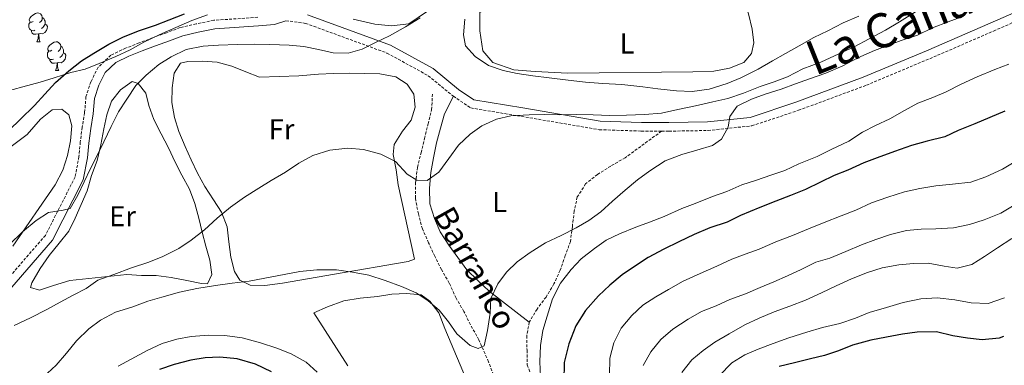
# Model space of a CAD drawing. Units: metres. Extents: x 630842 to 635354, y 4708449 to 4711504.
# Drawn here: x 632269 to 632612, y 4709040 to 4709160 of the extents above; entities that cross this region are included whole.
import ezdxf
from ezdxf.enums import TextEntityAlignment as Align

# ---------------------------------------------------------------- set-up
doc = ezdxf.new("R2010")
doc.units = ezdxf.units.M
doc.header["$MEASUREMENT"] = 0
doc.linetypes.add('TRAZOSX2', pattern=[1.5, 1, -0.5])
for name, color, linetype, lineweight in [('Level 11', 142, 'TRAZOSX2', 13), ('Level 21', 19, 'Continuous', 13), ('Level 35', 92, 'Continuous', 0), ('Level 36', 19, 'Continuous', 0), ('Level 37', 92, 'Continuous', 0), ('Level 4', 36, 'Continuous', 30), ('Level 43', 142, 'Continuous', 0), ('Level 45', 7, 'Continuous', 0), ('Level 5', 36, 'Continuous', 0)]:
    doc.layers.add(name, color=color, linetype=linetype, lineweight=lineweight)
doc.styles.add('Arial', font='ARIAL.TTF', dxfattribs={"height": 0.2})

msp = doc.modelspace()

# ---------------------------------------------------------------- linework, layer by layer
at = {"layer": 'Level 11', "color": 142, "linetype": 'TRAZOSX2', "lineweight": 13}
msp.add_polyline3d([(632454.02, 4708983.27, 395.81), (632432.09, 4709041.12, 389.19), (632428.75, 4709048.79, 388.82), (632425.83, 4709054.02, 388.08), (632423.48, 4709058.69, 387.72), (632420.76, 4709063.35, 386.98), (632418.41, 4709068.59, 386.61), (632415.69, 4709073.25, 385.88), (632413.35, 4709077.92, 385.88), (632411.19, 4709082.59, 385.51), (632409.03, 4709087.46, 385.14), (632407.62, 4709092.71, 384.77), (632406.58, 4709098.16, 384.4), (632406.68, 4709103.44, 384.03), (632407.33, 4709108.91, 383.67), (632408.56, 4709114.02, 383.3), (632409.8, 4709118.94, 383.3), (632411.03, 4709124.05, 382.93), (632412.26, 4709128.98, 382.56), (632412.54, 4709134.45, 382.19)], dxfattribs=at)
at = {"layer": 'Level 21', "color": 19, "linetype": 'TRAZOSX2', "lineweight": 0}
for points in [[(632492.43, 4709121.52, 384.97), (632495.03, 4709121.52, 384.97), (632508.67, 4709121.75, 388.65), (632523.95, 4709123.37, 390.86), (632540.24, 4709128.79, 390.86), (632563.89, 4709137.52, 391.59), (632586, 4709146.78, 393.43), (632608.27, 4709156.42, 393.43), (632630.2, 4709166.06, 391.96), (632641.73, 4709171.99, 390.86), (632649.05, 4709177.24, 389.39), (632653.25, 4709179.91, 388.65), (632657.73, 4709182.33, 388.65), (632662.38, 4709183.63, 388.28), (632667.03, 4709183.36, 388.28), (632671.51, 4709181.84, 387.91), (632676.32, 4709179.72, 387.55), (632681, 4709177.02, 387.55), (632685.41, 4709174.45, 387.55), (632690.04, 4709172.04, 387.18), (632694.95, 4709169.79, 386.81), (632700.25, 4709168.46, 386.44), (632705.79, 4709168.96, 386.07)], [(632351.6, 4709161.2, 376.5), (632336.26, 4709160.16, 375.77), (632330.13, 4709158.91, 375.77), (632324.57, 4709157.65, 375.77), (632319.8, 4709155.84, 375.77), (632314.94, 4709154.06, 376.13), (632310.24, 4709152.27, 376.13), (632305.5, 4709150.47, 376.13), (632300.38, 4709148, 376.5), (632295.94, 4709143.81, 376.87), (632293.4, 4709138.72, 376.87), (632291.7, 4709133.52, 377.24), (632291.22, 4709127.94, 377.24), (632290.38, 4709122.87, 377.61), (632289.71, 4709117.72, 377.61), (632289.23, 4709112.66, 377.97), (632287.91, 4709105.56, 378.34), (632277.53, 4709085.19, 380.92), (632259.99, 4709064.95, 382.39)], [(632361.41, 4709160.02, 377.24), (632368.29, 4709159.1, 377.24), (632396.67, 4709148.76, 380.18), (632411.1, 4709140.85, 381.29), (632419.84, 4709133.7, 382.76)], [(632419.84, 4709133.7, 382.76), (632425.89, 4709129.61, 383.5), (632443.6, 4709126.67, 384.6), (632470.73, 4709122.03, 384.6), (632485.37, 4709121.54, 384.97), (632492.43, 4709121.52, 384.97)], [(632492.43, 4709121.52, 384.97), (632479.77, 4709112.26, 385.34), (632474.73, 4709109.34, 386.07), (632470.07, 4709106.43, 386.81), (632465.98, 4709103.16, 387.18), (632463.05, 4709098.58, 387.91), (632462, 4709093.66, 389.02), (632461.34, 4709088.37, 390.49), (632460.68, 4709083.09, 390.86), (632458.88, 4709078.15, 391.96), (632457.09, 4709073.03, 391.96), (632454.91, 4709068.28, 391.96), (632452.16, 4709063.71, 391.96), (632449.03, 4709059.51, 392.33), (632446.29, 4709054.94, 392.33)], [(632446.29, 4709054.94, 392.33), (632445.43, 4709050.21, 392.33), (632445.52, 4709045.13, 393.07), (632445.61, 4709040.04, 393.43), (632447.39, 4709035.17, 393.8)]]:
    msp.add_polyline3d(points, dxfattribs=at)
at = {"layer": 'Level 21', "color": 19, "linetype": 'Continuous', "lineweight": 0}
for points in [[(632369.01, 4709162.02, 377.24), (632397.91, 4709151.5, 380.18), (632412.78, 4709143.35, 381.29), (632421.64, 4709136.1, 382.76), (632427.03, 4709132.47, 383.5), (632444.1, 4709129.63, 384.6), (632471.03, 4709125.03, 384.6), (632485.43, 4709124.54, 384.97), (632495.01, 4709124.52, 384.97), (632508.49, 4709124.75, 388.65), (632523.31, 4709126.31, 390.86), (632539.24, 4709131.63, 390.86), (632562.79, 4709140.32, 391.59), (632584.82, 4709149.54, 393.43), (632607.07, 4709159.16, 393.43), (632628.9, 4709168.76, 391.96)], [(632361.41, 4709160.02, 377.24), (632357.47, 4709158.69, 376.87), (632351.82, 4709158.2, 376.5), (632336.66, 4709157.18, 375.77), (632330.77, 4709155.97, 375.77), (632325.43, 4709154.77, 375.77), (632320.84, 4709153.02, 375.77), (632315.98, 4709151.24, 376.13), (632311.3, 4709149.47, 376.13), (632306.68, 4709147.71, 376.13), (632302.1, 4709145.5, 376.5), (632298.38, 4709141.99, 376.87), (632296.18, 4709137.58, 376.87), (632294.66, 4709132.92, 377.24), (632294.2, 4709127.56, 377.24), (632293.34, 4709122.43, 377.61), (632292.69, 4709117.38, 377.61), (632292.21, 4709112.24, 377.97), (632290.77, 4709104.58, 378.34), (632280.03, 4709083.51, 380.92), (632262.09, 4709062.79, 382.39)]]:
    msp.add_polyline3d(points, dxfattribs=at)
at = {"layer": 'Level 35', "color": 92, "linetype": 'Continuous', "lineweight": 0, "ltscale": 0.5}
msp.add_polyline3d([(632334.08, 4709162.02, 382.59), (632328.65, 4709160.04, 382.59), (632323.03, 4709157.68, 382.59), (632317.24, 4709155.12, 382.59), (632311.82, 4709152.58, 382.59), (632307.15, 4709149.86, 382.59), (632302.11, 4709147.51, 382.59), (632296.3, 4709145.14, 382.59), (632291.44, 4709143.17, 382.59), (632286.37, 4709141.95, 382.59), (632280.56, 4709140.15, 382.59), (632275.69, 4709138.56, 382.59), (632269.69, 4709136.95, 382.59), (632262.93, 4709135.13, 382.59)], dxfattribs=at)
at = {"layer": 'Level 36', "color": 92, "linetype": 'Continuous', "lineweight": 0}
for p, q in [((632274.59, 4709152.7, 0.01), (632275.71, 4709152.7, 0.01)), ((632281.06, 4709142.67, 0.01), (632282.19, 4709142.67, 0.01))]:
    msp.add_line(p, q, dxfattribs=at)
for points in [[(632481.31, 4709173.05, 377.29), (632433.37, 4709166.17, 377.66), (632429.1, 4709162.9, 377.66), (632429.02, 4709156.49, 377.66), (632430.09, 4709149.53, 377.66), (632433.55, 4709145.45, 377.66), (632440.95, 4709142.94, 377.66), (632448.31, 4709142.31, 377.66), (632459.81, 4709141.76, 377.66), (632503.34, 4709142.15, 377.66), (632510.69, 4709142.47, 377.66), (632516.13, 4709143.51, 377.66), (632521.19, 4709145.48, 377.66), (632523.77, 4709148.54, 377.66), (632524.65, 4709152.33, 377.66), (632524, 4709157.03, 377.66), (632522.77, 4709162.47, 377.66), (632520.99, 4709167.53, 377.66), (632518.27, 4709171.81, 377.66), (632515.37, 4709175.91, 377.66), (632511.76, 4709177.73, 377.66), (632508, 4709177.48, 377.66), (632502.17, 4709176.43, 377.66), (632481.31, 4709173.05, 377.29)], [(632273.29, 4709159.76, 0.01), (632272.76, 4709159.5, 0.01), (632272.23, 4709159.55, 0.01), (632271.96, 4709159.92, 0.01), (632271.91, 4709160.35, 0.01), (632272.07, 4709160.87, 0.01), (632272.55, 4709161.46, 0.01), (632273.18, 4709161.99, 0.01), (632274.08, 4709162.58, 0.01), (632274.83, 4709162.74, 0.01), (632275.25, 4709162.68, 0.01), (632275.78, 4709162.37, 0.01), (632276.31, 4709161.78, 0.01), (632276.47, 4709161.14, 0.01), (632276.36, 4709160.29, 0.01), (632275.94, 4709159.76, 0.01), (632275.52, 4709159.34, 0.01)], [(632276.47, 4709161.14, 0.01), (632276.95, 4709160.83, 0.01), (632277.26, 4709160.19, 0.01), (632277.42, 4709159.87, 0.01), (632277.42, 4709159.29, 0.01), (632277.42, 4709158.86, 0.01), (632277.05, 4709158.17, 0.01), (632276.63, 4709157.69, 0.01), (632276.15, 4709157.27, 0.01)], [(632410.44, 4709163.13, 378.39), (632404.29, 4709158.88, 378.39), (632398.27, 4709158.21, 378.39), (632392.42, 4709158.86, 378.39), (632384.85, 4709160.61, 378.39)], [(632273.87, 4709156.68, 0.01), (632273.45, 4709156.52, 0.01), (632272.86, 4709156.58, 0.01), (632272.39, 4709156.79, 0.01), (632271.96, 4709157.22, 0.01), (632271.75, 4709157.8, 0.01), (632271.75, 4709158.22, 0.01), (632271.8, 4709158.81, 0.01), (632272.23, 4709159.5, 0.01)], [(632277.42, 4709158.86, 0.01), (632277.88, 4709158.61, 0.01), (632278.22, 4709158, 0.01), (632278.11, 4709157.27, 0.01), (632277.9, 4709156.63, 0.01), (632277.32, 4709155.89, 0.01), (632276.52, 4709155.41, 0.01), (632275.67, 4709155.52, 0.01), (632275.24, 4709155.39, 0.01)], [(632275.13, 4709155.39, 0.01), (632274.24, 4709155.3, 0.01), (632273.4, 4709155.3, 0.01), (632272.97, 4709155.73, 0.01), (632272.65, 4709156.21, 0.01), (632272.65, 4709156.52, 0.01)], [(632274.59, 4709152.7, 0.01), (632275.02, 4709153.86, 0.01), (632275.13, 4709155.39, 0.01), (632275.24, 4709155.39, 0.01), (632275.28, 4709154.8, 0.01), (632275.31, 4709154.12, 0.01), (632275.38, 4709153.5, 0.01), (632275.5, 4709153.1, 0.01), (632275.71, 4709152.7, 0.01)], [(632279.76, 4709149.73, 0.01), (632279.23, 4709149.46, 0.01), (632278.7, 4709149.52, 0.01), (632278.44, 4709149.89, 0.01), (632278.38, 4709150.31, 0.01), (632278.54, 4709150.83, 0.01), (632279.02, 4709151.43, 0.01), (632279.66, 4709151.96, 0.01), (632280.56, 4709152.54, 0.01), (632281.3, 4709152.7, 0.01), (632281.73, 4709152.65, 0.01), (632282.26, 4709152.33, 0.01), (632282.79, 4709151.75, 0.01), (632282.95, 4709151.11, 0.01), (632282.84, 4709150.26, 0.01), (632282.41, 4709149.73, 0.01), (632281.99, 4709149.3, 0.01)], [(632282.95, 4709151.11, 0.01), (632283.42, 4709150.79, 0.01), (632283.74, 4709150.15, 0.01), (632283.9, 4709149.83, 0.01), (632283.9, 4709149.25, 0.01), (632283.9, 4709148.83, 0.01), (632283.53, 4709148.14, 0.01), (632283.11, 4709147.66, 0.01), (632282.63, 4709147.24, 0.01)], [(632280.35, 4709146.65, 0.01), (632279.92, 4709146.49, 0.01), (632279.34, 4709146.55, 0.01), (632278.86, 4709146.76, 0.01), (632278.44, 4709147.18, 0.01), (632278.22, 4709147.77, 0.01), (632278.22, 4709148.19, 0.01), (632278.28, 4709148.77, 0.01), (632278.7, 4709149.46, 0.01)], [(632283.9, 4709148.83, 0.01), (632284.35, 4709148.58, 0.01), (632284.7, 4709147.96, 0.01), (632284.59, 4709147.24, 0.01), (632284.38, 4709146.6, 0.01), (632283.79, 4709145.86, 0.01), (632283, 4709145.38, 0.01), (632282.15, 4709145.48, 0.01), (632281.72, 4709145.35, 0.01)], [(632281.61, 4709145.35, 0.01), (632280.72, 4709145.27, 0.01), (632279.87, 4709145.27, 0.01), (632279.45, 4709145.7, 0.01), (632279.13, 4709146.17, 0.01), (632279.13, 4709146.49, 0.01)], [(632281.06, 4709142.67, 0.01), (632281.5, 4709143.83, 0.01), (632281.61, 4709145.35, 0.01), (632281.72, 4709145.35, 0.01), (632281.75, 4709144.77, 0.01), (632281.79, 4709144.08, 0.01), (632281.86, 4709143.47, 0.01), (632281.97, 4709143.07, 0.01), (632282.19, 4709142.67, 0.01)], [(632365.99, 4709140.83, 383.8), (632372.76, 4709141.33, 383.8), (632378.03, 4709141.61, 383.8), (632383.69, 4709141.71, 383.43), (632388.78, 4709141.61, 383.43), (632394.24, 4709141.52, 383.06), (632399.73, 4709140.49, 383.06), (632403.73, 4709137.92, 383.06), (632406.05, 4709134.38, 383.06), (632406.51, 4709129.86, 383.06), (632405.08, 4709125.31, 383.43), (632402.14, 4709121.49, 384.16), (632399.2, 4709116.92, 384.53), (632398.89, 4709113.33, 384.9), (632399.92, 4709108.07, 385.27), (632400.58, 4709102.81, 385.27), (632406.31, 4709076.9, 387.11), (632404.06, 4709076.11, 387.48), (632378.32, 4709071.7, 388.58), (632360.28, 4709068.55, 389.32), (632354.08, 4709067.69, 389.32), (632348.99, 4709067.79, 389.32), (632345.38, 4709069.61, 388.95), (632343.44, 4709072.59, 387.84), (632342.22, 4709077.66, 386.74), (632341.56, 4709082.92, 386), (632340.9, 4709088.19, 385.27), (632338.93, 4709093.24, 384.9), (632336.22, 4709097.53, 384.9), (632333.12, 4709102.19, 384.53), (632330.59, 4709106.85, 384.16), (632328.43, 4709111.53, 383.43), (632326.28, 4709116.2, 383.06), (632324.11, 4709121.44, 382.69), (632322.52, 4709126.31, 382.69), (632321.67, 4709131.57, 382.32), (632321.77, 4709136.66, 382.32), (632322.43, 4709141.76, 382.32), (632324.64, 4709145.19, 382.32), (632327.26, 4709145.81, 382.32), (632332.35, 4709145.9, 382.32), (632337.44, 4709145.61, 382.32), (632342.56, 4709144.19, 382.32), (632347.49, 4709142.2, 382.32), (632352.24, 4709140.4, 382.69), (632365.99, 4709140.83, 383.8)], [(632286.01, 4709069.51, 383.43), (632280.39, 4709067.71, 383.43), (632275.52, 4709066.12, 383.43), (632272.3, 4709067, 383.06), (632272.83, 4709068.71, 382.69), (632275.76, 4709073.66, 382.69), (632278.89, 4709078.24, 382.32), (632282.39, 4709082.45, 381.95), (632285.71, 4709086.65, 381.59), (632287.89, 4709091.21, 381.22), (632290.07, 4709095.96, 381.22), (632292.06, 4709100.71, 381.22), (632293.66, 4709106.01, 381.22), (632295.64, 4709111.33, 380.85), (632296.86, 4709116.81, 380.85), (632297.9, 4709122.3, 380.85), (632298.94, 4709127.22, 380.85), (632300.56, 4709131.96, 380.48), (632303.69, 4709135.97, 380.48), (632307.78, 4709138.87, 380.11), (632309.87, 4709138.15, 380.11), (632312.57, 4709134.81, 380.11), (632313.59, 4709130.49, 380.48), (632315.37, 4709125.62, 380.85), (632317.91, 4709120.58, 381.22), (632320.44, 4709115.72, 381.22), (632322.79, 4709110.67, 381.95), (632325.13, 4709106.19, 382.69), (632327.86, 4709101.34, 383.43), (632329.64, 4709096.28, 383.43), (632331.05, 4709091.22, 383.8), (632332.27, 4709086.34, 385.64), (632333.48, 4709081.46, 386.74), (632334.89, 4709076.58, 387.11), (632335.54, 4709071.51, 388.21), (632334.09, 4709068.28, 388.95), (632332.02, 4709068.43, 388.95), (632326.91, 4709069.47, 387.84), (632321.43, 4709070.51, 387.11), (632316.14, 4709071.17, 386.37), (632311.05, 4709071.27, 386.37), (632305.95, 4709071.55, 384.9), (632286.01, 4709069.51, 383.43)], [(632446.29, 4709054.94, 392.33), (632432.34, 4709065.81, 389.75), (632428.32, 4709069.51, 388.65), (632424.48, 4709073.21, 388.28), (632421.39, 4709077.49, 387.18), (632418.3, 4709081.78, 386.81), (632415.2, 4709086.43, 386.44), (632413.24, 4709091.11, 386.07), (632411.64, 4709096.17, 385.71), (632411.54, 4709101.63, 384.97), (632412.01, 4709107.11, 384.6), (632412.87, 4709112.21, 384.23), (632413.9, 4709117.51, 383.87), (632415.32, 4709122.62, 383.87), (632416.74, 4709127.55, 383.5), (632419.84, 4709133.7, 382.76)], [(632241.03, 4709097.93, 376.07), (632271.17, 4709120.32, 376.8), (632275.79, 4709125.68, 376.8), (632279.88, 4709128.95, 376.8), (632283.27, 4709129.2, 376.8), (632285.75, 4709127.17, 376.8), (632286.76, 4709123.42, 376.8), (632286.29, 4709118.13, 377.17), (632285.25, 4709113.03, 377.17), (632283.64, 4709107.91, 377.54), (632280.9, 4709102.77, 377.91), (632266.2, 4709081.41, 378.27)], [(632383.03, 4709039.74, 393.73), (632371.21, 4709058.19, 393), (632375.88, 4709060.34, 392.26), (632381.69, 4709062.33, 391.89), (632387.33, 4709063.37, 391.16), (632393.35, 4709063.86, 390.42), (632398.42, 4709064.7, 390.05), (632403.51, 4709064.98, 390.05), (632408.6, 4709064.5, 390.05), (632411.66, 4709062.29, 390.05), (632414.75, 4709058.2, 390.05), (632416.91, 4709052.77, 390.79), (632434.81, 4709010.31, 393.36)]]:
    msp.add_polyline3d(points, dxfattribs=at)
at = {"layer": 'Level 4', "color": 36, "linetype": 'Continuous', "lineweight": 30}
for points in [[(632320.66, 4709160.28, 375.01), (632326.09, 4709162.45, 375.01)], [(632264.98, 4709121.98, 375.01), (632268.69, 4709125.63, 375.01), (632273.69, 4709130.43, 375.01), (632277.39, 4709134.45, 375.01), (632281.09, 4709138.47, 375.01), (632285.73, 4709142.51, 375.01), (632290.19, 4709145.98, 375.01), (632294.48, 4709148.7, 375.01), (632299.7, 4709151.8, 375.01), (632304.55, 4709154.34, 375.01), (632309.98, 4709156.51, 375.01), (632315.98, 4709158.5, 375.01), (632320.66, 4709160.28, 375.01)], [(632612.24, 4709128.45, 400.01), (632607, 4709126.28, 400.01), (632601.76, 4709124.12, 400.01), (632595.96, 4709121.75, 400.01), (632591.29, 4709119.6, 400.01), (632585.1, 4709117.98, 400.01), (632579.66, 4709116.57, 400.01), (632573.66, 4709114.39, 400.01), (632567.67, 4709112.21, 400.01), (632562.99, 4709110.43, 400.01), (632557.38, 4709107.88, 400.01), (632552.7, 4709106.1, 400.01), (632547.84, 4709103.76, 400.01), (632542.61, 4709101.21, 400.01), (632537.37, 4709099.05, 400.01), (632532.32, 4709097.08, 400.01), (632526.7, 4709094.9, 400.01), (632519.97, 4709092.15, 400.01), (632515.29, 4709089.8, 400.01), (632509.3, 4709087.81, 400.01), (632503.87, 4709085.46, 400.01), (632498.45, 4709082.91, 400.01), (632493.22, 4709080.37, 400.01), (632487.81, 4709077.45, 400.01), (632482.96, 4709074.34, 400.01), (632478.68, 4709071.44, 400.01), (632474.41, 4709067.79, 400.01), (632470.51, 4709064.14, 400.01), (632465.89, 4709058.97, 400.01), (632462.6, 4709053.63, 400.01), (632460.07, 4709047.37, 400.01), (632458.48, 4709040.93, 400.01)], [(632611.76, 4709049.98, 425.01), (632610.25, 4709049.33, 425.01), (632604.23, 4709048.84, 425.01), (632599.13, 4709049.32, 425.01), (632594.03, 4709050.17, 425.01), (632588.35, 4709051.58, 425.01), (632581.57, 4709051.46, 425.01), (632576.49, 4709050.81, 425.01), (632570.86, 4709049.77, 425.01), (632565.41, 4709048.73, 425.01), (632559.03, 4709046.92, 425.01), (632554.17, 4709044.95, 425.01), (632549.3, 4709043.35, 425.01), (632544.42, 4709042.14, 425.01), (632538.79, 4709040.72, 425.01), (632533.53, 4709039.5, 425.01)], [(632356.39, 4709037.63, 400.01), (632350.88, 4709040.36, 400.01), (632344.44, 4709042.13, 400.01), (632338.4, 4709042.78, 400.01), (632333.31, 4709042.5, 400.01), (632328.24, 4709041.66, 400.01), (632322.42, 4709040.23, 400.01), (632317.37, 4709038.45, 400.01)], [(632458.48, 4709040.93, 400.01), (632458.41, 4709034.34, 400.01)]]:
    msp.add_polyline3d(points, dxfattribs=at)
at = {"layer": 'Level 5', "color": 36, "linetype": 'Continuous', "lineweight": 0}
for points in [[(632291.05, 4709103.91, 380.01), (632293.23, 4709108.47, 380.01), (632295.6, 4709113.03, 380.01), (632297.97, 4709117.79, 380.01), (632300.51, 4709123.11, 380.01), (632303.06, 4709128.24, 380.01), (632306, 4709132.63, 380.01), (632309.12, 4709137.39, 380.01), (632312.64, 4709141.04, 380.01), (632317.1, 4709144.7, 380.01), (632321.38, 4709147.41, 380.01), (632326.62, 4709149.95, 380.01), (632332.62, 4709151.19, 380.01), (632337.9, 4709151.47, 380.01), (632344.49, 4709151.77, 380.01), (632350.33, 4709151.88, 380.01), (632355.8, 4709151.78, 380.01), (632362.58, 4709151.53, 380.01), (632367.68, 4709151.05, 380.01), (632372.79, 4709150.01, 380.01), (632377.9, 4709148.78, 380.01), (632383.18, 4709148.69, 380.01), (632388.05, 4709150.09, 380.01), (632392.72, 4709152.43, 380.01), (632397.58, 4709154.78, 380.01), (632403.18, 4709157.9, 380.01), (632408.22, 4709161, 380.01)], [(632330.34, 4709066.65, 390.01), (632336.92, 4709067.71, 390.01), (632342.74, 4709068.57, 390.01), (632348.57, 4709069.23, 390.01), (632354.02, 4709070.27, 390.01), (632360.78, 4709071.52, 390.01), (632366.23, 4709072.56, 390.01), (632372.25, 4709073.23, 390.01), (632379.04, 4709073.16, 390.01), (632384.71, 4709072.32, 390.01), (632390.38, 4709071.29, 390.01), (632396.06, 4709069.51, 390.01), (632401.76, 4709067.34, 390.01), (632406.88, 4709065.17, 390.01), (632411.08, 4709062.42, 390.01), (632414.9, 4709059.09, 390.01), (632418.18, 4709055.01, 390.01), (632421.08, 4709050.91, 390.01), (632425.67, 4709046.84, 390.01), (632428.52, 4709045.76, 390.01), (632430.58, 4709046.74, 390.01), (632431.8, 4709052.04, 390.01), (632432.64, 4709058.09, 390.01), (632432.93, 4709063.18, 390.01), (632435.29, 4709068.31, 390.01), (632438.42, 4709072.32, 390.01), (632442.12, 4709075.97, 390.01), (632446.59, 4709079.25, 390.01), (632452, 4709082.55, 390.01), (632457.42, 4709085.1, 390.01), (632462.65, 4709087.83, 390.01), (632467.13, 4709090.36, 390.01), (632471.22, 4709093.44, 390.01), (632475.3, 4709097.1, 390.01), (632479.75, 4709100.94, 390.01), (632484.03, 4709104.6, 390.01), (632488.31, 4709107.69, 390.01), (632493.71, 4709111.18, 390.01), (632499.51, 4709113.35, 390.01), (632504.76, 4709114.95, 390.01), (632510.2, 4709116.56, 390.01), (632513.37, 4709118.69, 390.01), (632515.74, 4709122.87, 390.01), (632516.24, 4709126.65, 390.01), (632518.82, 4709130.28, 390.01), (632523.86, 4709132.63, 390.01), (632528.54, 4709134.41, 390.01), (632534.17, 4709136.2, 390.01), (632539.22, 4709137.99, 390.01), (632544.09, 4709139.77, 390.01), (632549.71, 4709141.75, 390.01), (632555.7, 4709144.31, 390.01), (632560.93, 4709147.04, 390.01), (632566.72, 4709149.59, 390.01), (632571.4, 4709151.37, 390.01), (632576.08, 4709153.15, 390.01), (632581.71, 4709154.94, 390.01), (632586.94, 4709157.49, 390.01), (632592.37, 4709159.65, 390.01), (632597.8, 4709161.63, 390.01)], [(632333, 4709087.15, 385.01), (632337.45, 4709091.19, 385.01), (632342.09, 4709095.04, 385.01), (632346.93, 4709098.52, 385.01), (632351.97, 4709101.62, 385.01), (632356.25, 4709104.34, 385.01), (632361.29, 4709107.25, 385.01), (632365.95, 4709110.35, 385.01), (632370.8, 4709113.07, 385.01), (632376.8, 4709114.87, 385.01), (632383.01, 4709115.55, 385.01), (632388.48, 4709115.08, 385.01), (632394.54, 4709113.49, 385.01), (632399.67, 4709110.94, 385.01), (632403.71, 4709106.49, 385.01), (632407.14, 4709104.48, 385.01), (632410.72, 4709104.35, 385.01), (632414.82, 4709107.25, 385.01), (632418.31, 4709112.02, 385.01), (632421.62, 4709116.61, 385.01), (632425.7, 4709120.45, 385.01), (632429.8, 4709123.35, 385.01), (632434.85, 4709125.7, 385.01), (632439.91, 4709126.92, 385.01), (632446.32, 4709127.22, 385.01), (632451.59, 4709127.31, 385.01), (632456.87, 4709127.21, 385.01), (632462.9, 4709127.32, 385.01), (632468.55, 4709127.23, 385.01), (632474.4, 4709126.96, 385.01), (632480.24, 4709127.06, 385.01), (632486.46, 4709127.36, 385.01), (632492.48, 4709127.84, 385.01), (632498.11, 4709129.07, 385.01), (632504.31, 4709130.31, 385.01), (632510.31, 4709131.74, 385.01), (632515.57, 4709132.96, 385.01), (632521, 4709134.75, 385.01), (632526.8, 4709137.11, 385.01), (632531.68, 4709138.71, 385.01), (632536.36, 4709140.49, 385.01), (632541.77, 4709143.22, 385.01), (632547.95, 4709145.59, 385.01), (632554.31, 4709148.53, 385.01), (632559.92, 4709151.08, 385.01), (632564.58, 4709153.61, 385.01), (632570.56, 4709156.73, 385.01), (632575.41, 4709159.64, 385.01), (632581, 4709163.13, 385.01)], [(632423.87, 4709160.52, 380.01), (632423.4, 4709155.05, 380.01), (632424.03, 4709151.29, 380.01), (632427.49, 4709147.58, 380.01), (632432.06, 4709144.46, 380.01), (632437.18, 4709142.66, 380.01), (632442.1, 4709141.62, 380.01), (632447.58, 4709140.77, 380.01), (632453.25, 4709140.12, 380.01), (632459.86, 4709139.29, 380.01), (632465.9, 4709138.64, 380.01), (632471.94, 4709138.19, 380.01), (632478.55, 4709137.74, 380.01), (632485.91, 4709136.92, 380.01), (632491.2, 4709136.26, 380.01), (632497.62, 4709135.62, 380.01), (632503.09, 4709135.34, 380.01), (632509.1, 4709136.2, 380.01), (632515.29, 4709138.19, 380.01), (632520.15, 4709140.16, 380.01), (632526.13, 4709143.1, 380.01), (632531.17, 4709146.01, 380.01), (632535.65, 4709148.54, 380.01), (632540.5, 4709151.27, 380.01), (632545.54, 4709154.18, 380.01), (632550.4, 4709156.53, 380.01), (632555.82, 4709159.26, 380.01), (632561.24, 4709161.62, 380.01)], [(632613.61, 4709144.82, 395.01), (632608.74, 4709143.04, 395.01), (632602.56, 4709140.48, 395.01), (632596.95, 4709137.93, 395.01), (632591.73, 4709135.2, 395.01), (632587.05, 4709133.23, 395.01), (632581.81, 4709131.26, 395.01), (632577.14, 4709128.73, 395.01), (632572.1, 4709125.81, 395.01), (632567.05, 4709123.46, 395.01), (632562.57, 4709121.12, 395.01), (632557.73, 4709118.02, 395.01), (632551.56, 4709115.08, 395.01), (632546.7, 4709112.74, 395.01), (632540.34, 4709110.17, 395.01), (632535.48, 4709107.83, 395.01), (632530.61, 4709106.23, 395.01), (632525.55, 4709104.45, 395.01), (632520.49, 4709102.85, 395.01), (632515.25, 4709100.5, 395.01), (632510.2, 4709098.71, 395.01), (632504.21, 4709096.35, 395.01), (632499.53, 4709094.57, 395.01), (632493.36, 4709091.82, 395.01), (632488.3, 4709089.85, 395.01), (632483.43, 4709088.06, 395.01), (632477.82, 4709085.7, 395.01), (632473.15, 4709083.55, 395.01), (632469.05, 4709080.65, 395.01), (632464.4, 4709076.99, 395.01), (632460.89, 4709073.34, 395.01), (632457.2, 4709068.57, 395.01), (632454.47, 4709063.05, 395.01), (632452.51, 4709056.99, 395.01), (632451.08, 4709052.06, 395.01), (632450.24, 4709046.77, 395.01), (632449.96, 4709041.11, 395.01), (632450.24, 4709036.03, 395.01)], [(632616.06, 4709111.03, 405.01), (632611.4, 4709108.31, 405.01), (632605.61, 4709105.57, 405.01), (632600.36, 4709103.78, 405.01), (632593.96, 4709103.1, 405.01), (632588.13, 4709102.43, 405.01), (632582.49, 4709101.58, 405.01), (632577.24, 4709100.36, 405.01), (632571.43, 4709098.56, 405.01), (632565.62, 4709096.57, 405.01), (632560.2, 4709094.03, 405.01), (632555.15, 4709092.05, 405.01), (632549.16, 4709089.68, 405.01), (632543.73, 4709087.52, 405.01), (632538.12, 4709085.16, 405.01), (632532.31, 4709082.98, 405.01), (632526.51, 4709080.43, 405.01), (632521.65, 4709078.65, 405.01), (632516.97, 4709076.87, 405.01), (632511.73, 4709074.51, 405.01), (632505.93, 4709071.96, 405.01), (632499.95, 4709069.22, 405.01), (632494.91, 4709066.3, 405.01), (632490.43, 4709063.77, 405.01), (632485.96, 4709060.87, 405.01), (632482.07, 4709057.22, 405.01), (632478.38, 4709052.82, 405.01), (632475.83, 4709047.69, 405.01), (632474.41, 4709042.38, 405.01), (632474.33, 4709036.35, 405.01)], [(632265.05, 4709081.96, 380.01), (632269.5, 4709086.38, 380.01), (632274.33, 4709090.42, 380.01), (632278.61, 4709093.13, 380.01), (632283.69, 4709093.98, 380.01), (632286.13, 4709094.58, 380.01), (632288.87, 4709099.16, 380.01), (632291.05, 4709103.91, 380.01)], [(632616, 4709096.07, 410.01), (632610.77, 4709092.96, 410.01), (632604.97, 4709090.6, 410.01), (632599.91, 4709089, 410.01), (632594.28, 4709087.77, 410.01), (632588.07, 4709087.48, 410.01), (632582.98, 4709087.39, 410.01), (632577.9, 4709086.92, 410.01), (632572.27, 4709085.5, 410.01), (632567.21, 4709083.72, 410.01), (632562.16, 4709081.93, 410.01), (632556.73, 4709079.58, 410.01), (632551.12, 4709077.21, 410.01), (632546.24, 4709075.81, 410.01), (632541.2, 4709073.27, 410.01), (632536.34, 4709071.11, 410.01), (632531.66, 4709068.96, 410.01), (632526.8, 4709066.99, 410.01), (632521.75, 4709064.82, 410.01), (632516.32, 4709062.84, 410.01), (632511.46, 4709060.69, 410.01), (632506.4, 4709058.71, 410.01), (632501.74, 4709055.99, 410.01), (632496.33, 4709052.5, 410.01), (632492.25, 4709048.85, 410.01), (632488.74, 4709044.64, 410.01), (632486, 4709039.88, 410.01)], [(632266.68, 4709053.76, 385.01), (632272.29, 4709056.5, 385.01), (632278.08, 4709059.42, 385.01), (632282.74, 4709061.96, 385.01), (632287.23, 4709064.3, 385.01), (632291.71, 4709066.64, 385.01), (632295.8, 4709069.54, 385.01), (632301.42, 4709071.52, 385.01), (632307.6, 4709073.89, 385.01), (632313.6, 4709075.88, 385.01), (632318.46, 4709077.85, 385.01), (632324.07, 4709080.59, 385.01), (632328.35, 4709083.49, 385.01), (632333, 4709087.15, 385.01)], [(632614.64, 4709084.09, 415.01), (632609.61, 4709080.8, 415.01), (632605.13, 4709077.89, 415.01), (632600.66, 4709074.99, 415.01), (632595.59, 4709073.77, 415.01), (632591.06, 4709074.44, 415.01), (632585.39, 4709075.47, 415.01), (632580.3, 4709075.38, 415.01), (632575.22, 4709074.92, 415.01), (632569.4, 4709073.87, 415.01), (632564.34, 4709072.27, 415.01), (632558.72, 4709070.1, 415.01), (632553.3, 4709067.56, 415.01), (632548.25, 4709065.21, 415.01), (632542.64, 4709062.66, 415.01), (632537.22, 4709060.49, 415.01), (632531.78, 4709058.51, 415.01), (632526.55, 4709056.34, 415.01), (632521.5, 4709053.99, 415.01), (632516.09, 4709050.88, 415.01), (632511.05, 4709047.97, 415.01), (632506.96, 4709045.07, 415.01), (632503.05, 4709041.8, 415.01), (632499.55, 4709037.4, 415.01)], [(632267.69, 4709028.42, 390.01), (632272.53, 4709031.9, 390.01), (632276.79, 4709035.74, 390.01), (632281.24, 4709039.97, 390.01), (632284.94, 4709044.18, 390.01), (632288.44, 4709048.39, 390.01), (632292.7, 4709052.61, 390.01), (632296.8, 4709055.7, 390.01), (632302.03, 4709058.43, 390.01), (632307.65, 4709060.22, 390.01), (632313.27, 4709062.21, 390.01), (632318.14, 4709063.61, 390.01), (632324.33, 4709065.42, 390.01), (632330.34, 4709066.65, 390.01)], [(632612.12, 4709063.43, 420.01), (632606.32, 4709061.44, 420.01), (632600.47, 4709061.72, 420.01), (632594.8, 4709062.75, 420.01), (632588.57, 4709063.39, 420.01), (632582.92, 4709063.1, 420.01), (632576.72, 4709061.86, 420.01), (632570.91, 4709060.06, 420.01), (632564.91, 4709058.26, 420.01), (632560.04, 4709056.29, 420.01), (632554.61, 4709054.5, 420.01), (632548.6, 4709053.08, 420.01), (632543.17, 4709051.47, 420.01), (632536.79, 4709049.48, 420.01), (632531.36, 4709047.49, 420.01), (632526.12, 4709045.52, 420.01), (632521.44, 4709043.55, 420.01), (632516.97, 4709040.83, 420.01), (632512.53, 4709036.23, 420.01)], [(632372.37, 4709037.49, 395.01), (632368.54, 4709041, 395.01), (632363.21, 4709043.92, 395.01), (632358.28, 4709045.91, 395.01), (632352.59, 4709047.69, 395.01), (632346.15, 4709049.46, 395.01), (632340.11, 4709050.3, 395.01), (632334.45, 4709050.39, 395.01), (632328.43, 4709049.91, 395.01), (632323.36, 4709049.06, 395.01), (632318.3, 4709047.47, 395.01), (632313.06, 4709045.11, 395.01), (632307.46, 4709042, 395.01), (632302.98, 4709039.66, 395.01)]]:
    msp.add_polyline3d(points, dxfattribs=at)

# ---------------------------------------------------------------- texts
at = {"layer": 'Level 37', "color": 92, "linetype": 'Continuous', "lineweight": 0, "style": 'Arial'}
for s, p in [('L', (632480.4, 4709152.09, 377.54)), ('Fr', (632359.92, 4709122.19, 384.79)), ('L', (632435.95, 4709096.84, 387.52)), ('Er', (632304.46, 4709091.86, 382.65))]:
    msp.add_text(s, height=7, dxfattribs=at).set_placement(p, align=Align.MIDDLE_CENTER)
at = {"layer": 'Level 43', "color": 142, "linetype": 'Continuous', "lineweight": 0, "style": 'Arial'}
msp.add_text('Barranco', height=7.999, rotation=-60.705, dxfattribs=at).set_placement((632410.36, 4709091.05, 385.44), align=Align.BOTTOM_LEFT)
at = {"layer": 'Level 45', "linetype": 'Continuous', "lineweight": 0, "style": 'Arial'}
msp.add_text('La Cañada', height=12, rotation=21.8778, dxfattribs=at).set_placement((632547.35, 4709137.24, 376.9), align=Align.BOTTOM_LEFT)

doc.saveas('drawing.dxf')
